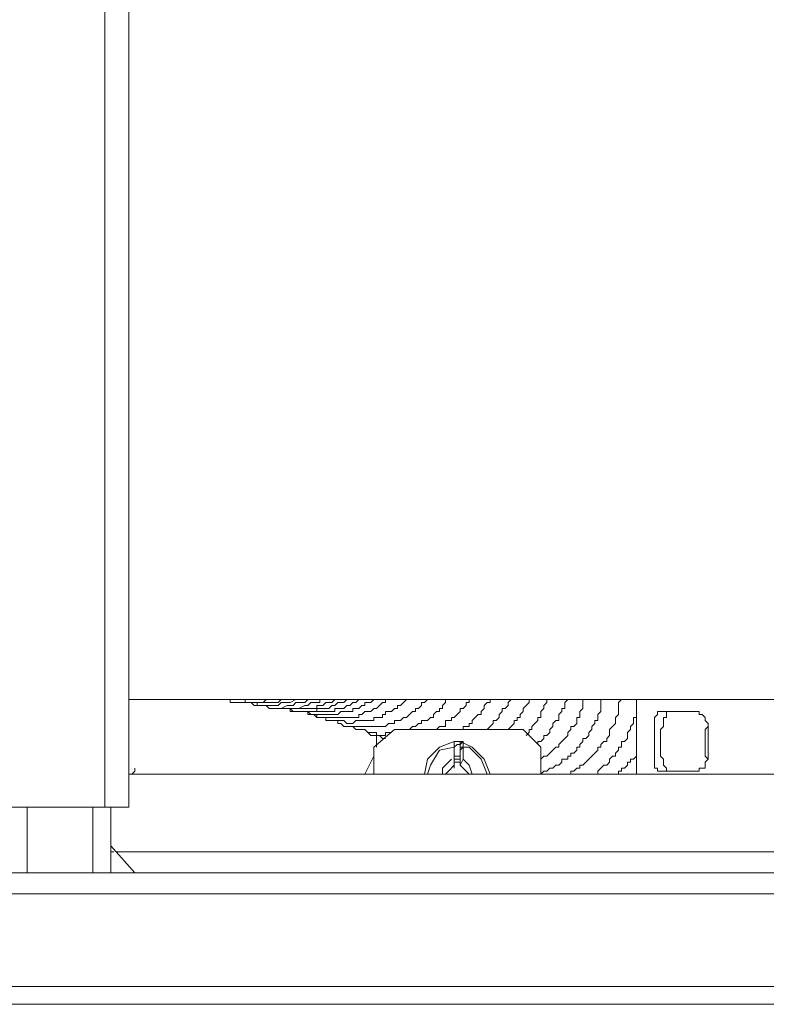
# Model space of a CAD drawing. Units: millimetres. Extents: x 16 to 193, y 77 to 214.
# Drawn here: x 39 to 46, y 78 to 87 of the extents above; entities that cross this region are included whole.
import ezdxf

# ---------------------------------------------------------------- set-up
doc = ezdxf.new("R2010")
doc.units = ezdxf.units.MM
doc.header["$MEASUREMENT"] = 0
doc.layers.add('Livello 2', color=7, linetype='Continuous')

msp = doc.modelspace()

# ---------------------------------------------------------------- linework, layer by layer
at = {"layer": 'Livello 2', "color": 7, "lineweight": 15}
for points in [[(40.0624, 103.5096), (40.0624, 79.7624)], [(40.2838, 103.4266), (40.2838, 79.7624)], [(68.9576, 80.7588), (40.2838, 80.7588)], [(41.1141, 80.7588), (41.0588, 80.7588)], [(41.0588, 80.7588), (41.0865, 80.7588)], [(41.1141, 80.7588), (41.0865, 80.7588)], [(41.1418, 80.7588), (41.1141, 80.7588)], [(41.1418, 80.7588), (41.1141, 80.7588)], [(41.1695, 80.7588), (41.1418, 80.7588)], [(41.1695, 80.7588), (41.1418, 80.7588)], [(41.1695, 80.7588), (41.1418, 80.7588)], [(41.1972, 80.7588), (41.1695, 80.7588)], [(41.1972, 80.7588), (41.1695, 80.7588)], [(41.1972, 80.7588), (41.1695, 80.7588)], [(41.2248, 80.7588), (41.1972, 80.7588)], [(41.2248, 80.7588), (41.1972, 80.7588)], [(41.2248, 80.7588), (41.1972, 80.7588)], [(41.2248, 80.7311), (41.2248, 80.7588)], [(41.2248, 80.7311), (41.2248, 80.7588)], [(41.2525, 80.7588), (41.2248, 80.7588)], [(41.2525, 80.7311), (41.2248, 80.7311)], [(41.2525, 80.7311), (41.2248, 80.7311)], [(41.2802, 80.7588), (41.2525, 80.7588)], [(41.2802, 80.7311), (41.2525, 80.7311)], [(41.2802, 80.7311), (41.2525, 80.7311)], [(41.3079, 80.7588), (41.2802, 80.7588)], [(41.3079, 80.7311), (41.2802, 80.7311)], [(41.3079, 80.7311), (41.2802, 80.7311)], [(41.3079, 80.7588), (41.3356, 80.7588)], [(41.3356, 80.7311), (41.3079, 80.7311)], [(41.3356, 80.7311), (41.3079, 80.7311)], [(41.3356, 80.7311), (41.3079, 80.7311)], [(41.3356, 80.7588), (41.3632, 80.7588)], [(41.3632, 80.7311), (41.3356, 80.7311)], [(41.3632, 80.7311), (41.3356, 80.7311)], [(41.3632, 80.7311), (41.3356, 80.7311)], [(41.3909, 80.7588), (41.3632, 80.7588)], [(41.3632, 80.7588), (41.3632, 80.7311)], [(41.3909, 80.7311), (41.3632, 80.7311)], [(41.3909, 80.7311), (41.3632, 80.7311)], [(41.4186, 80.7588), (41.3909, 80.7588)], [(41.4186, 80.7311), (41.3909, 80.7311)], [(41.4186, 80.7311), (41.3909, 80.7311)], [(41.4186, 80.7311), (41.3909, 80.7311)], [(41.4463, 80.7588), (41.4186, 80.7588)], [(41.4463, 80.7034), (41.4186, 80.7311)], [(41.4463, 80.7311), (41.4186, 80.7311)], [(41.4463, 80.7311), (41.4186, 80.7311)], [(41.4739, 80.7588), (41.4463, 80.7588)], [(41.4739, 80.7311), (41.4463, 80.7311)], [(41.4739, 80.7311), (41.4463, 80.7311)], [(41.4739, 80.7311), (41.4463, 80.7311)], [(41.5016, 80.7588), (41.4739, 80.7588)], [(41.4739, 80.7034), (41.4739, 80.7311)], [(41.5016, 80.7311), (41.4739, 80.7311)], [(41.5016, 80.7311), (41.4739, 80.7311)], [(41.5293, 80.7311), (41.5016, 80.7311)], [(41.5293, 80.7311), (41.5016, 80.7311)], [(41.557, 80.7588), (41.5293, 80.7311)], [(41.557, 80.7311), (41.5293, 80.7311)], [(41.5846, 80.7588), (41.557, 80.7588)], [(41.5846, 80.7311), (41.557, 80.7311)], [(41.6123, 80.7588), (41.5846, 80.7588)], [(41.6123, 80.7311), (41.5846, 80.7311)], [(41.64, 80.7588), (41.6123, 80.7588)], [(41.64, 80.7311), (41.6123, 80.7311)], [(41.6677, 80.7311), (41.64, 80.7311)], [(41.6954, 80.7588), (41.6677, 80.7311)], [(41.6954, 80.7311), (41.6677, 80.7034)], [(41.723, 80.7588), (41.6954, 80.7588)], [(41.723, 80.7311), (41.6954, 80.7311)], [(41.7507, 80.7588), (41.723, 80.7588)], [(41.7507, 80.7311), (41.723, 80.7311)], [(41.7784, 80.7311), (41.7507, 80.7311)], [(41.8337, 80.7588), (41.7784, 80.7311)], [(41.8337, 80.7311), (41.8061, 80.7034)], [(41.8614, 80.7588), (41.8337, 80.7588)], [(41.8614, 80.7311), (41.8337, 80.7311)], [(41.8891, 80.7311), (41.8614, 80.7311)], [(41.9168, 80.7311), (41.8891, 80.7311)], [(41.9445, 80.7588), (41.9168, 80.7311)], [(41.9721, 80.7588), (41.9445, 80.7588)], [(41.9721, 80.7311), (41.9445, 80.7034)], [(41.9998, 80.7588), (41.9721, 80.7588)], [(41.9998, 80.7311), (41.9721, 80.7311)], [(42.0275, 80.7311), (41.9998, 80.7311)], [(42.0552, 80.7311), (42.0275, 80.7311)], [(42.0828, 80.7588), (42.0552, 80.7588)], [(42.0552, 80.7588), (42.0552, 80.7311)], [(42.1105, 80.7588), (42.0828, 80.7588)], [(42.1105, 80.7311), (42.0828, 80.7034)], [(42.1382, 80.7311), (42.1105, 80.7311)], [(42.1659, 80.7311), (42.1382, 80.7311)], [(42.1935, 80.7588), (42.1659, 80.7311)], [(42.1935, 80.7588), (42.2212, 80.7588)], [(42.2212, 80.7311), (42.1935, 80.7034)], [(42.2766, 80.7311), (42.2212, 80.7311)], [(42.3043, 80.7588), (42.2766, 80.7311)], [(42.3319, 80.7588), (42.3043, 80.7588)], [(42.3596, 80.7311), (42.3319, 80.7034)], [(42.3873, 80.7311), (42.3596, 80.7311)], [(42.415, 80.7588), (42.3873, 80.7311)], [(42.498, 80.7311), (42.4703, 80.7311)], [(42.4703, 80.7311), (42.4703, 80.7034)], [(42.5257, 80.7311), (42.498, 80.7311)], [(42.5534, 80.7588), (42.5257, 80.7311)], [(42.6364, 80.7311), (42.6087, 80.7034)], [(42.6641, 80.7311), (42.6364, 80.7311)], [(42.6917, 80.7588), (42.6641, 80.7588)], [(42.6641, 80.7588), (42.6641, 80.7311)], [(42.6917, 80.7588), (42.7194, 80.7588)], [(42.8301, 80.7311), (42.8025, 80.7034)], [(42.8578, 80.7588), (42.8301, 80.7311)], [(43.0239, 80.7311), (42.9962, 80.7311)], [(42.9962, 80.7311), (42.9962, 80.7034)], [(43.0515, 80.7588), (43.0239, 80.7311)], [(43.0515, 80.7588), (43.0792, 80.7588)], [(43.2176, 80.7311), (43.1899, 80.7034)], [(43.2453, 80.7588), (43.2176, 80.7588)], [(43.2176, 80.7588), (43.2176, 80.7311)], [(43.2453, 80.7588), (43.273, 80.7588)], [(43.439, 80.7311), (43.4114, 80.7311)], [(43.4114, 80.7311), (43.4114, 80.7034)], [(43.439, 80.7588), (43.439, 80.7311)], [(43.6051, 80.7311), (43.5774, 80.7034)], [(43.6328, 80.7311), (43.6051, 80.7311)], [(43.6328, 80.7588), (43.6328, 80.7311)], [(43.8265, 80.7588), (43.7988, 80.7311)], [(43.7988, 80.7311), (43.7988, 80.7034)], [(43.9926, 80.7311), (43.9649, 80.7034)], [(43.9926, 80.7588), (43.9926, 80.7311)], [(44.1586, 80.7311), (44.131, 80.7034)], [(44.1863, 80.7588), (44.1586, 80.7588)], [(44.1586, 80.7588), (44.1586, 80.7311)], [(44.3524, 80.7588), (44.3247, 80.7311)], [(44.3247, 80.7311), (44.3247, 80.6758)], [(44.4908, 80.7588), (44.5185, 80.7588)], [(44.4908, 80.7588), (44.4908, 80.7311)], [(44.4908, 80.7311), (44.4908, 80.7034)], [(44.6845, 80.7588), (44.6568, 80.7588)], [(44.6568, 80.7588), (44.6568, 80.7311)], [(44.6568, 80.7311), (44.6568, 80.7034)], [(44.8506, 80.7588), (44.8229, 80.7311)], [(44.8229, 80.7311), (44.8229, 80.6758)], [(44.989, 80.7588), (44.989, 80.0669)], [(41.4739, 80.7034), (41.4463, 80.7034)], [(41.5016, 80.7034), (41.4739, 80.7034)], [(41.5016, 80.7034), (41.4739, 80.7034)], [(41.5293, 80.7034), (41.5016, 80.7034)], [(41.5293, 80.7034), (41.5016, 80.7034)], [(41.557, 80.7034), (41.5293, 80.7034)], [(41.557, 80.7034), (41.5293, 80.7034)], [(41.5846, 80.6758), (41.557, 80.7034)], [(41.5846, 80.7034), (41.557, 80.7034)], [(41.6123, 80.7034), (41.5846, 80.7034)], [(41.6123, 80.6758), (41.5846, 80.6758)], [(41.6123, 80.6758), (41.5846, 80.6758)], [(41.64, 80.7034), (41.6123, 80.7034)], [(41.64, 80.6758), (41.6123, 80.6758)], [(41.64, 80.6758), (41.6123, 80.6758)], [(41.6677, 80.7034), (41.64, 80.7034)], [(41.6677, 80.6758), (41.64, 80.6758)], [(41.6677, 80.6758), (41.64, 80.6758)], [(41.6677, 80.6758), (41.64, 80.6758)], [(41.6954, 80.6758), (41.6677, 80.6758)], [(41.6954, 80.6758), (41.6677, 80.6758)], [(41.6954, 80.6758), (41.6677, 80.6758)], [(41.7507, 80.7034), (41.6954, 80.6758)], [(41.723, 80.6758), (41.6954, 80.6758)], [(41.723, 80.6758), (41.6954, 80.6758)], [(41.723, 80.6758), (41.6954, 80.6758)], [(41.723, 80.6758), (41.7507, 80.6758)], [(41.7507, 80.6758), (41.723, 80.6758)], [(41.7507, 80.6758), (41.723, 80.6758)], [(41.7784, 80.7034), (41.7507, 80.7034)], [(41.7507, 80.6758), (41.7784, 80.6758)], [(41.7784, 80.6758), (41.7507, 80.6758)], [(41.7784, 80.6758), (41.7507, 80.6758)], [(41.8061, 80.7034), (41.7784, 80.7034)], [(41.8061, 80.6481), (41.7784, 80.6758)], [(41.7784, 80.6481), (41.7784, 80.6758)], [(41.8061, 80.6758), (41.7784, 80.6758)], [(41.8061, 80.6758), (41.7784, 80.6758)], [(41.8337, 80.6481), (41.7784, 80.6481)], [(41.8337, 80.6758), (41.8061, 80.6758)], [(41.8337, 80.6758), (41.8061, 80.6758)], [(41.8337, 80.6481), (41.8061, 80.6481)], [(41.8614, 80.6758), (41.8337, 80.6758)], [(41.8614, 80.6758), (41.8337, 80.6758)], [(41.8337, 80.6481), (41.8614, 80.6481)], [(41.8614, 80.6481), (41.8337, 80.6481)], [(41.9168, 80.7034), (41.8614, 80.6758)], [(41.8891, 80.6758), (41.8614, 80.6758)], [(41.8891, 80.6481), (41.8614, 80.6481)], [(41.8891, 80.6481), (41.8614, 80.6481)], [(41.8891, 80.6481), (41.8614, 80.6481)], [(41.9168, 80.6758), (41.8891, 80.6758)], [(41.9168, 80.6481), (41.8891, 80.6481)], [(41.9168, 80.6481), (41.8891, 80.6481)], [(41.9168, 80.6481), (41.8891, 80.6481)], [(41.9445, 80.7034), (41.9168, 80.7034)], [(41.9445, 80.6758), (41.9168, 80.6758)], [(41.9445, 80.6481), (41.9168, 80.6481)], [(41.9445, 80.6481), (41.9168, 80.6481)], [(41.9445, 80.6481), (41.9168, 80.6481)], [(41.9445, 80.6481), (41.9168, 80.6481)], [(41.9721, 80.6758), (41.9445, 80.6758)], [(41.9721, 80.6204), (41.9445, 80.6481)], [(41.9445, 80.6204), (41.9445, 80.6481)], [(41.9998, 80.6481), (41.9445, 80.6481)], [(41.9721, 80.6481), (41.9445, 80.6481)], [(41.9721, 80.6204), (41.9445, 80.6204)], [(41.9998, 80.6758), (41.9721, 80.6758)], [(41.9998, 80.6481), (41.9721, 80.6481)], [(41.9998, 80.6204), (41.9721, 80.6204)], [(41.9998, 80.6204), (41.9721, 80.6204)], [(42.0275, 80.6758), (41.9998, 80.6758)], [(42.0275, 80.6481), (41.9998, 80.6481)], [(42.0275, 80.6481), (41.9998, 80.6481)], [(42.0275, 80.5927), (41.9998, 80.6204)], [(42.0275, 80.6204), (41.9998, 80.6204)], [(42.0552, 80.7034), (42.0275, 80.7034)], [(42.0275, 80.7034), (42.0275, 80.6758)], [(42.0552, 80.6758), (42.0275, 80.6758)], [(42.0275, 80.6758), (42.0275, 80.6481)], [(42.0552, 80.6481), (42.0275, 80.6481)], [(42.0275, 80.5927), (42.0275, 80.6204)], [(42.0552, 80.6204), (42.0275, 80.6204)], [(42.0828, 80.7034), (42.0552, 80.7034)], [(42.1105, 80.6758), (42.0552, 80.6758)], [(42.0828, 80.6481), (42.0552, 80.6481)], [(42.0828, 80.6204), (42.0552, 80.6204)], [(42.1105, 80.6481), (42.0828, 80.6481)], [(42.1105, 80.6204), (42.0828, 80.6204)], [(42.1382, 80.6758), (42.1105, 80.6758)], [(42.1382, 80.6481), (42.1105, 80.6481)], [(42.1382, 80.6204), (42.1105, 80.6204)], [(42.1659, 80.7034), (42.1382, 80.6758)], [(42.1659, 80.6481), (42.1382, 80.6481)], [(42.1659, 80.6204), (42.1382, 80.6204)], [(42.1935, 80.7034), (42.1659, 80.7034)], [(42.1935, 80.6481), (42.1659, 80.6481)], [(42.1935, 80.6204), (42.1659, 80.6204)], [(42.2212, 80.6758), (42.1935, 80.6758)], [(42.1935, 80.6758), (42.1935, 80.6481)], [(42.2212, 80.6204), (42.1935, 80.6204)], [(42.2489, 80.6758), (42.2212, 80.6758)], [(42.2489, 80.6481), (42.2212, 80.6204)], [(42.2766, 80.6758), (42.2489, 80.6758)], [(42.2766, 80.6481), (42.2489, 80.6481)], [(42.3043, 80.7034), (42.2766, 80.6758)], [(42.3043, 80.6481), (42.2766, 80.6481)], [(42.3319, 80.7034), (42.3043, 80.7034)], [(42.3319, 80.6481), (42.3043, 80.6481)], [(42.3596, 80.6481), (42.3319, 80.6481)], [(42.3873, 80.6758), (42.3596, 80.6758)], [(42.3596, 80.6758), (42.3596, 80.6481)], [(42.415, 80.6758), (42.3873, 80.6758)], [(42.4426, 80.7034), (42.415, 80.6758)], [(42.4426, 80.6204), (42.415, 80.6204)], [(42.415, 80.6204), (42.415, 80.5927)], [(42.4703, 80.7034), (42.4426, 80.7034)], [(42.4703, 80.6481), (42.4426, 80.6204)], [(42.498, 80.6481), (42.4703, 80.6481)], [(42.5257, 80.6481), (42.498, 80.6481)], [(42.5534, 80.6758), (42.5257, 80.6481)], [(42.581, 80.6758), (42.5534, 80.6758)], [(42.6087, 80.7034), (42.581, 80.6758)], [(42.6641, 80.6204), (42.6364, 80.6204)], [(42.6364, 80.6204), (42.6364, 80.5927)], [(42.6917, 80.6481), (42.6641, 80.6481)], [(42.6641, 80.6481), (42.6641, 80.6204)], [(42.7194, 80.6481), (42.6917, 80.6481)], [(42.7471, 80.6758), (42.7194, 80.6481)], [(42.7748, 80.6758), (42.7471, 80.6758)], [(42.8025, 80.7034), (42.7748, 80.7034)], [(42.7748, 80.7034), (42.7748, 80.6758)], [(42.8855, 80.6204), (42.8578, 80.5927)], [(42.9132, 80.6481), (42.8855, 80.6204)], [(42.9408, 80.6481), (42.9132, 80.6481)], [(42.9685, 80.6758), (42.9408, 80.6758)], [(42.9408, 80.6758), (42.9408, 80.6481)], [(42.9962, 80.7034), (42.9685, 80.6758)], [(43.1346, 80.6481), (43.1069, 80.6204)], [(43.1069, 80.6204), (43.1069, 80.5927)], [(43.1623, 80.6481), (43.1346, 80.6481)], [(43.1899, 80.6758), (43.1623, 80.6758)], [(43.1623, 80.6758), (43.1623, 80.6481)], [(43.1899, 80.7034), (43.1899, 80.6758)], [(43.3283, 80.6204), (43.3006, 80.5927)], [(43.356, 80.6481), (43.3283, 80.6204)], [(43.3837, 80.6758), (43.356, 80.6758)], [(43.356, 80.6758), (43.356, 80.6481)], [(43.4114, 80.7034), (43.3837, 80.6758)], [(43.5221, 80.6204), (43.4944, 80.5927)], [(43.5497, 80.6204), (43.5221, 80.6204)], [(43.5774, 80.6758), (43.5497, 80.6481)], [(43.5497, 80.6481), (43.5497, 80.6204)], [(43.5774, 80.7034), (43.5774, 80.6758)], [(43.7435, 80.6481), (43.7158, 80.6204)], [(43.7158, 80.6204), (43.7158, 80.5927)], [(43.7712, 80.6758), (43.7435, 80.6758)], [(43.7435, 80.6758), (43.7435, 80.6481)], [(43.7988, 80.7034), (43.7712, 80.6758)], [(43.9372, 80.6481), (43.9095, 80.6204)], [(43.9095, 80.6204), (43.9095, 80.5927)], [(43.9649, 80.7034), (43.9372, 80.6758)], [(43.9372, 80.6758), (43.9372, 80.6481)], [(44.131, 80.6758), (44.1033, 80.6481)], [(44.1033, 80.6481), (44.1033, 80.6204)], [(44.1033, 80.6204), (44.1033, 80.5927)], [(44.131, 80.7034), (44.131, 80.6758)], [(44.297, 80.6481), (44.2694, 80.6204)], [(44.2694, 80.6204), (44.2694, 80.5927)], [(44.3247, 80.6758), (44.297, 80.6758)], [(44.297, 80.6758), (44.297, 80.6481)], [(44.4908, 80.6758), (44.4631, 80.6481)], [(44.4631, 80.6481), (44.4631, 80.6204)], [(44.4631, 80.6204), (44.4631, 80.5927)], [(44.4908, 80.7034), (44.4908, 80.6758)], [(44.6568, 80.6481), (44.6292, 80.6204)], [(44.6292, 80.6204), (44.6292, 80.5927)], [(44.6568, 80.7034), (44.6568, 80.6758)], [(44.6568, 80.6758), (44.6568, 80.6481)], [(44.8229, 80.6204), (44.7952, 80.5927)], [(44.8229, 80.6758), (44.8229, 80.6481)], [(44.8229, 80.6481), (44.8229, 80.6204)], [(44.989, 80.6204), (44.989, 80.6481)], [(44.989, 80.6204), (44.989, 80.5927)], [(45.1827, 80.6481), (45.1827, 80.6204), (45.155, 80.5927), (45.155, 80.565), (45.155, 80.482), (45.155, 80.2052), (45.155, 80.1499), (45.155, 80.1222), (45.1827, 80.1222), (45.1827, 80.0945)], [(45.5702, 80.6481), (45.1827, 80.6481)], [(45.2657, 80.6481), (45.2657, 80.6204), (45.2657, 80.5927), (45.2381, 80.5927), (45.2381, 80.565), (45.2381, 80.5097), (45.2104, 80.482), (45.2104, 80.2329), (45.2381, 80.2052), (45.2381, 80.1499), (45.2657, 80.1222), (45.2657, 80.0945)], [(45.5702, 80.0945), (45.5702, 80.1222), (45.6255, 80.1222), (45.6255, 80.1499), (45.6255, 80.1776), (45.6532, 80.2052), (45.6532, 80.482), (45.6532, 80.5374), (45.6255, 80.565), (45.6255, 80.5927), (45.5979, 80.6204), (45.5702, 80.6204), (45.5702, 80.6481)], [(42.0275, 80.5927), (42.0552, 80.5927)], [(42.0552, 80.5927), (42.0275, 80.5927)], [(42.0828, 80.5927), (42.0552, 80.5927)], [(42.0828, 80.5927), (42.0552, 80.5927)], [(42.1105, 80.5927), (42.0828, 80.5927)], [(42.1105, 80.5927), (42.0828, 80.5927)], [(42.1105, 80.565), (42.1105, 80.5927)], [(42.1382, 80.5927), (42.1105, 80.5927)], [(42.1382, 80.565), (42.1105, 80.565)], [(42.1659, 80.5927), (42.1382, 80.5927)], [(42.1659, 80.565), (42.1382, 80.565)], [(42.1935, 80.5927), (42.1659, 80.5927)], [(42.1935, 80.565), (42.1659, 80.565)], [(42.2212, 80.5927), (42.1935, 80.5927)], [(42.2212, 80.565), (42.1935, 80.565)], [(42.2212, 80.565), (42.1935, 80.565)], [(42.2489, 80.5927), (42.2212, 80.5927)], [(42.2212, 80.5374), (42.2212, 80.565)], [(42.2489, 80.565), (42.2212, 80.565)], [(42.2489, 80.5374), (42.2212, 80.5374)], [(42.2766, 80.5927), (42.2489, 80.5927)], [(42.2766, 80.565), (42.2489, 80.565)], [(42.2766, 80.5097), (42.2489, 80.5374)], [(42.3043, 80.5927), (42.2766, 80.5927)], [(42.3043, 80.5374), (42.2766, 80.565)], [(42.3319, 80.5927), (42.3043, 80.5927)], [(42.3596, 80.5374), (42.3043, 80.5374)], [(42.3596, 80.5927), (42.3319, 80.5927)], [(42.3873, 80.5927), (42.3596, 80.5927)], [(42.3873, 80.565), (42.3596, 80.5374)], [(42.415, 80.5927), (42.3873, 80.5927)], [(42.415, 80.565), (42.3873, 80.565)], [(42.4426, 80.565), (42.415, 80.565)], [(42.4703, 80.565), (42.4426, 80.565)], [(42.498, 80.565), (42.4703, 80.565)], [(42.5534, 80.565), (42.498, 80.565)], [(42.581, 80.5927), (42.5534, 80.5927)], [(42.5534, 80.5927), (42.5534, 80.565)], [(42.6087, 80.5927), (42.581, 80.5927)], [(42.6364, 80.5927), (42.6087, 80.5927)], [(42.6917, 80.5374), (42.6641, 80.5097)], [(42.7194, 80.5374), (42.6917, 80.5374)], [(42.7471, 80.5374), (42.7194, 80.5374)], [(42.7748, 80.565), (42.7471, 80.565)], [(42.7471, 80.565), (42.7471, 80.5374)], [(42.8025, 80.565), (42.7748, 80.565)], [(42.8301, 80.5927), (42.8025, 80.565)], [(42.8578, 80.5927), (42.8301, 80.5927)], [(42.9685, 80.5374), (42.9408, 80.5097)], [(42.9962, 80.5374), (42.9685, 80.5374)], [(43.0239, 80.565), (42.9962, 80.565)], [(42.9962, 80.565), (42.9962, 80.5374)], [(43.0515, 80.565), (43.0239, 80.565)], [(43.0792, 80.5927), (43.0515, 80.565)], [(43.1069, 80.5927), (43.0792, 80.5927)], [(43.2453, 80.565), (43.2176, 80.565)], [(43.2176, 80.565), (43.2176, 80.5374)], [(43.2176, 80.5374), (43.2176, 80.5097)], [(43.273, 80.565), (43.2453, 80.565)], [(43.3006, 80.5927), (43.273, 80.5927)], [(43.273, 80.5927), (43.273, 80.565)], [(43.4667, 80.5374), (43.439, 80.5374)], [(43.439, 80.5374), (43.439, 80.5097)], [(43.4944, 80.5927), (43.4667, 80.565)], [(43.4667, 80.565), (43.4667, 80.5374)], [(43.6605, 80.5374), (43.6328, 80.5097)], [(43.6881, 80.565), (43.6605, 80.565)], [(43.6605, 80.565), (43.6605, 80.5374)], [(43.7158, 80.5927), (43.6881, 80.565)], [(43.8542, 80.5374), (43.8265, 80.5097)], [(43.8819, 80.565), (43.8542, 80.565)], [(43.8542, 80.565), (43.8542, 80.5374)], [(43.9095, 80.5927), (43.8819, 80.5927)], [(43.8819, 80.5927), (43.8819, 80.565)], [(44.0479, 80.5374), (44.0203, 80.5097)], [(44.0756, 80.565), (44.0479, 80.5374)], [(44.1033, 80.5927), (44.0756, 80.5927)], [(44.0756, 80.5927), (44.0756, 80.565)], [(44.2417, 80.565), (44.214, 80.5374)], [(44.214, 80.5374), (44.214, 80.5097)], [(44.2694, 80.565), (44.2417, 80.565)], [(44.2694, 80.5927), (44.2694, 80.565)], [(44.4354, 80.5374), (44.4077, 80.5097)], [(44.4631, 80.5927), (44.4354, 80.5927)], [(44.4354, 80.5927), (44.4354, 80.565)], [(44.4354, 80.565), (44.4354, 80.5374)], [(44.6015, 80.5374), (44.5738, 80.5097)], [(44.6292, 80.565), (44.6015, 80.565)], [(44.6015, 80.565), (44.6015, 80.5374)], [(44.6292, 80.5927), (44.6292, 80.565)], [(44.7952, 80.5374), (44.7675, 80.5097)], [(44.7952, 80.5927), (44.7952, 80.565)], [(44.7952, 80.565), (44.7952, 80.5374)], [(44.9613, 80.5374), (44.9336, 80.5097)], [(44.989, 80.5927), (44.9613, 80.5927)], [(44.9613, 80.5927), (44.9613, 80.565)], [(44.9613, 80.565), (44.9613, 80.5374)], [(42.3043, 80.5097), (42.2766, 80.5097)], [(42.3319, 80.5097), (42.3043, 80.5097)], [(42.3596, 80.5097), (42.3319, 80.5097)], [(42.3596, 80.5097), (42.3319, 80.5097)], [(42.3873, 80.482), (42.3596, 80.5097)], [(42.3873, 80.5097), (42.3596, 80.5097)], [(42.415, 80.5097), (42.3873, 80.5097)], [(42.415, 80.482), (42.3873, 80.482)], [(42.4426, 80.5097), (42.415, 80.5097)], [(42.4426, 80.482), (42.415, 80.482)], [(42.4426, 80.5097), (42.4703, 80.5097)], [(42.4703, 80.482), (42.4426, 80.482)], [(42.498, 80.5097), (42.4703, 80.5097)], [(42.498, 80.4543), (42.4703, 80.482)], [(42.5257, 80.5097), (42.498, 80.5097)], [(42.5257, 80.4267), (42.498, 80.4543)], [(42.5257, 80.4543), (42.498, 80.4543)], [(42.5534, 80.5097), (42.5257, 80.5097)], [(42.5534, 80.4543), (42.5257, 80.4543)], [(42.581, 80.5097), (42.5534, 80.5097)], [(42.5534, 80.316), (42.7471, 80.482)], [(42.581, 80.4543), (42.5534, 80.4543)], [(42.6087, 80.5097), (42.581, 80.5097)], [(42.581, 80.4267), (42.581, 80.4543)], [(42.6364, 80.5097), (42.6087, 80.5097)], [(42.6641, 80.5097), (42.6364, 80.5097)], [(42.6917, 80.4543), (42.6641, 80.4543)], [(42.6641, 80.4543), (42.6641, 80.4267)], [(42.6917, 80.4543), (42.7194, 80.4543)], [(43.9372, 80.482), (42.7471, 80.482)], [(42.8855, 80.482), (42.8578, 80.482)], [(42.9132, 80.5097), (42.8855, 80.482)], [(42.9408, 80.5097), (42.9132, 80.5097)], [(43.1623, 80.5097), (43.1346, 80.482)], [(43.1899, 80.5097), (43.1623, 80.5097)], [(43.2176, 80.5097), (43.1899, 80.5097)], [(43.4114, 80.5097), (43.3837, 80.5097)], [(43.3837, 80.5097), (43.3837, 80.482)], [(43.439, 80.5097), (43.4114, 80.5097)], [(43.6328, 80.5097), (43.6051, 80.482)], [(43.8265, 80.5097), (43.7988, 80.482)], [(43.9372, 80.482), (44.1033, 80.316)], [(43.9926, 80.4543), (43.9649, 80.4267)], [(44.0203, 80.482), (43.9926, 80.482)], [(43.9926, 80.482), (43.9926, 80.4543)], [(44.0203, 80.5097), (44.0203, 80.482)], [(44.1863, 80.4543), (44.1586, 80.4267)], [(44.214, 80.5097), (44.1863, 80.482)], [(44.1863, 80.482), (44.1863, 80.4543)], [(44.3801, 80.482), (44.3524, 80.4543)], [(44.3524, 80.4543), (44.3524, 80.4267)], [(44.4077, 80.5097), (44.3801, 80.5097)], [(44.3801, 80.5097), (44.3801, 80.482)], [(44.5738, 80.482), (44.5461, 80.4543)], [(44.5461, 80.4543), (44.5461, 80.4267)], [(44.5738, 80.5097), (44.5738, 80.482)], [(44.7675, 80.5097), (44.7399, 80.482)], [(44.7399, 80.482), (44.7399, 80.4543)], [(44.7399, 80.4543), (44.7399, 80.4267)], [(44.9336, 80.482), (44.9059, 80.4543)], [(44.9059, 80.4543), (44.9059, 80.4267)], [(44.9336, 80.5097), (44.9336, 80.482)], [(45.6532, 80.2052), (45.6255, 80.2329), (45.6255, 80.482), (45.6532, 80.5097)], [(42.5534, 80.4267), (42.5257, 80.4267)], [(42.581, 80.4267), (42.5534, 80.4267)], [(42.6087, 80.4267), (42.581, 80.4267)], [(42.581, 80.4267), (42.6087, 80.4267)], [(42.581, 80.316), (42.581, 80.4267)], [(42.6364, 80.399), (42.6087, 80.4267)], [(42.6364, 80.4267), (42.6087, 80.4267)], [(42.6641, 80.4267), (42.6364, 80.4267)], [(42.6641, 80.399), (42.6364, 80.399)], [(42.6641, 80.399), (42.6364, 80.399)], [(43.3006, 80.3713), (43.1623, 80.316), (43.0515, 80.2052), (43.0239, 80.0669)], [(43.3006, 80.3713), (43.3006, 80.3436)], [(43.356, 80.3713), (43.3006, 80.3713)], [(43.3006, 80.3436), (43.3006, 80.3713)], [(43.3006, 80.3713), (43.3006, 80.3436), (43.3006, 80.316)], [(43.3837, 80.3713), (43.356, 80.3436)], [(43.6328, 80.0669), (43.5774, 80.2052), (43.4667, 80.316), (43.356, 80.3713)], [(43.356, 80.3713), (43.356, 80.3436)], [(43.356, 80.3713), (43.3837, 80.3713)], [(43.3837, 80.316), (43.3837, 80.3436), (43.3837, 80.3713)], [(44.1033, 80.3713), (44.0756, 80.3713)], [(44.0756, 80.3713), (44.0756, 80.3436)], [(44.131, 80.399), (44.1033, 80.3713)], [(44.1586, 80.4267), (44.131, 80.4267)], [(44.131, 80.4267), (44.131, 80.399)], [(44.297, 80.3713), (44.2694, 80.3436)], [(44.3247, 80.399), (44.297, 80.3713)], [(44.3524, 80.4267), (44.3247, 80.399)], [(44.4908, 80.3713), (44.4631, 80.3436)], [(44.5185, 80.399), (44.4908, 80.399)], [(44.4908, 80.399), (44.4908, 80.3713)], [(44.5461, 80.4267), (44.5185, 80.399)], [(44.6845, 80.3713), (44.6568, 80.3436)], [(44.7122, 80.3713), (44.6845, 80.3713)], [(44.7399, 80.4267), (44.7122, 80.399)], [(44.7122, 80.399), (44.7122, 80.3713)], [(44.8783, 80.3713), (44.8506, 80.3713)], [(44.8506, 80.3713), (44.8506, 80.3436)], [(44.9059, 80.399), (44.8783, 80.3713)], [(44.9059, 80.4267), (44.9059, 80.399)], [(42.4703, 80.0669), (42.498, 80.1222), (42.5257, 80.1776), (42.5534, 80.2329), (42.5534, 80.2883)], [(42.5534, 80.316), (42.5534, 80.0669)], [(43.3006, 80.316), (43.1623, 80.2883), (43.0792, 80.1499), (43.0515, 80.0669)], [(43.3283, 80.3436), (43.3006, 80.316)], [(43.3006, 80.1499), (43.3006, 80.3436)], [(43.3006, 80.316), (43.3006, 80.2883)], [(43.3006, 80.2052), (43.3006, 80.316)], [(43.356, 80.3436), (43.3283, 80.3436)], [(43.356, 80.3436), (43.356, 80.1499)], [(43.356, 80.2883), (43.3837, 80.316)], [(43.6051, 80.0669), (43.5497, 80.2052), (43.439, 80.316), (43.356, 80.316)], [(43.356, 80.2606), (43.356, 80.2329)], [(43.3837, 80.316), (43.3837, 80.2052)], [(44.1033, 80.316), (44.1033, 80.0669)], [(44.1863, 80.2606), (44.1586, 80.2329)], [(44.214, 80.2883), (44.1863, 80.2606)], [(44.2417, 80.316), (44.214, 80.2883)], [(44.2694, 80.316), (44.2417, 80.316)], [(44.2694, 80.3436), (44.2694, 80.316)], [(44.4077, 80.2606), (44.3801, 80.2606)], [(44.3801, 80.2606), (44.3801, 80.2329)], [(44.4354, 80.2883), (44.4077, 80.2606)], [(44.4631, 80.316), (44.4354, 80.316)], [(44.4354, 80.316), (44.4354, 80.2883)], [(44.4631, 80.3436), (44.4631, 80.316)], [(44.6015, 80.2606), (44.5738, 80.2329)], [(44.6292, 80.2883), (44.6015, 80.2606)], [(44.6568, 80.316), (44.6292, 80.316)], [(44.6292, 80.316), (44.6292, 80.2883)], [(44.6568, 80.3436), (44.6568, 80.316)], [(44.8229, 80.2883), (44.7952, 80.2606)], [(44.7952, 80.2606), (44.7952, 80.2329)], [(44.8506, 80.316), (44.8229, 80.316)], [(44.8229, 80.316), (44.8229, 80.2883)], [(44.8506, 80.3436), (44.8506, 80.316)], [(43.273, 80.2052), (43.1899, 80.1222), (43.1899, 80.0669)], [(43.3283, 80.2329), (43.3006, 80.2329)], [(43.3006, 80.1776), (43.3006, 80.2052)], [(43.3283, 80.2052), (43.3006, 80.2052)], [(43.3006, 80.2052), (43.3006, 80.1499)], [(43.3283, 80.1776), (43.3006, 80.1776)], [(43.3006, 80.1776), (43.3006, 80.1222)], [(43.356, 80.2329), (43.3283, 80.2329)], [(43.356, 80.2052), (43.3283, 80.2052)], [(43.356, 80.1776), (43.3283, 80.1776)], [(43.356, 80.1499), (43.3837, 80.2052)], [(43.356, 80.1499), (43.3837, 80.2052)], [(43.356, 80.1499), (43.356, 80.1776)], [(43.4667, 80.0669), (43.439, 80.1499), (43.3837, 80.2052)], [(44.131, 80.2329), (44.1033, 80.2052)], [(44.1586, 80.2329), (44.131, 80.2329)], [(44.297, 80.1776), (44.2694, 80.1499)], [(44.3247, 80.2052), (44.297, 80.2052)], [(44.297, 80.2052), (44.297, 80.1776)], [(44.3524, 80.2052), (44.3247, 80.2052)], [(44.3801, 80.2329), (44.3524, 80.2329)], [(44.3524, 80.2329), (44.3524, 80.2052)], [(44.5185, 80.1776), (44.4908, 80.1499)], [(44.5461, 80.2052), (44.5185, 80.1776)], [(44.5738, 80.2329), (44.5461, 80.2052)], [(44.7399, 80.1776), (44.7122, 80.1499)], [(44.7675, 80.2329), (44.7399, 80.2052)], [(44.7399, 80.2052), (44.7399, 80.1776)], [(44.7952, 80.2329), (44.7675, 80.2329)], [(44.9336, 80.1776), (44.9059, 80.1776)], [(44.9059, 80.1776), (44.9059, 80.1499)], [(44.9613, 80.2052), (44.9336, 80.2052)], [(44.9336, 80.2052), (44.9336, 80.1776)], [(44.989, 80.2329), (44.9613, 80.2052)], [(40.3115, 80.0669), (40.3392, 80.0945)], [(40.3392, 80.0945), (40.3392, 80.1222)], [(43.3006, 80.1499), (43.2453, 80.0945), (43.2176, 80.0669)], [(43.439, 80.0669), (43.3837, 80.1222), (43.356, 80.1499)], [(44.131, 80.0945), (44.1033, 80.0669)], [(44.1586, 80.0945), (44.131, 80.0945)], [(44.1863, 80.1222), (44.1586, 80.0945)], [(44.214, 80.1222), (44.1863, 80.1222)], [(44.2417, 80.1499), (44.214, 80.1222)], [(44.2694, 80.1499), (44.2417, 80.1499)], [(44.4077, 80.0945), (44.3801, 80.0945)], [(44.3801, 80.0945), (44.3801, 80.0669)], [(44.4354, 80.1222), (44.4077, 80.0945)], [(44.4631, 80.1222), (44.4354, 80.1222)], [(44.4908, 80.1499), (44.4631, 80.1499)], [(44.4631, 80.1499), (44.4631, 80.1222)], [(44.6568, 80.1222), (44.6292, 80.0945)], [(44.6292, 80.0945), (44.6292, 80.0669)], [(44.6845, 80.1499), (44.6568, 80.1222)], [(44.7122, 80.1499), (44.6845, 80.1499)], [(44.8506, 80.0945), (44.8229, 80.0945)], [(44.8229, 80.0945), (44.8229, 80.0669)], [(44.8783, 80.1222), (44.8506, 80.1222)], [(44.8506, 80.1222), (44.8506, 80.0945)], [(44.9059, 80.1499), (44.8783, 80.1222)], [(45.5702, 80.0945), (45.1827, 80.0945)], [(65.83, 80.0669), (40.2838, 80.0669)], [(40.6713, 80.0669), (40.699, 80.0669)], [(40.2838, 79.7624), (39.0384, 79.7624)], [(39.3428, 79.7624), (39.3428, 79.1535)], [(39.9517, 79.7624), (39.9517, 79.1535)], [(40.1177, 79.4026), (40.1177, 79.7624)], [(40.1177, 79.4026), (40.1177, 79.1535)], [(40.1177, 79.4026), (40.3392, 79.1535)], [(40.1177, 79.4026), (40.3392, 79.1535)], [(40.1454, 79.3472), (40.1177, 79.3472)], [(40.1731, 79.3472), (65.9961, 79.3472)], [(68.9853, 79.1535), (32.6449, 79.1535)], [(68.9853, 78.9598), (32.6449, 78.9598)], [(32.6449, 78.1018), (68.9853, 78.1018)], [(32.6449, 77.9357), (68.9853, 77.9357)]]:
    msp.add_lwpolyline(points, dxfattribs=at)
msp.add_open_spline([(43.3006, 80.3713), (43.3006, 80.3713), (43.3283, 80.3713), (43.3283, 80.3713), (43.3283, 80.3713), (43.3006, 80.3713), (43.3006, 80.3713)], degree=3, knots=[0, 0, 0, 0, 1, 1, 1, 2, 2, 2, 2], dxfattribs=at)

doc.saveas('drawing.dxf')
